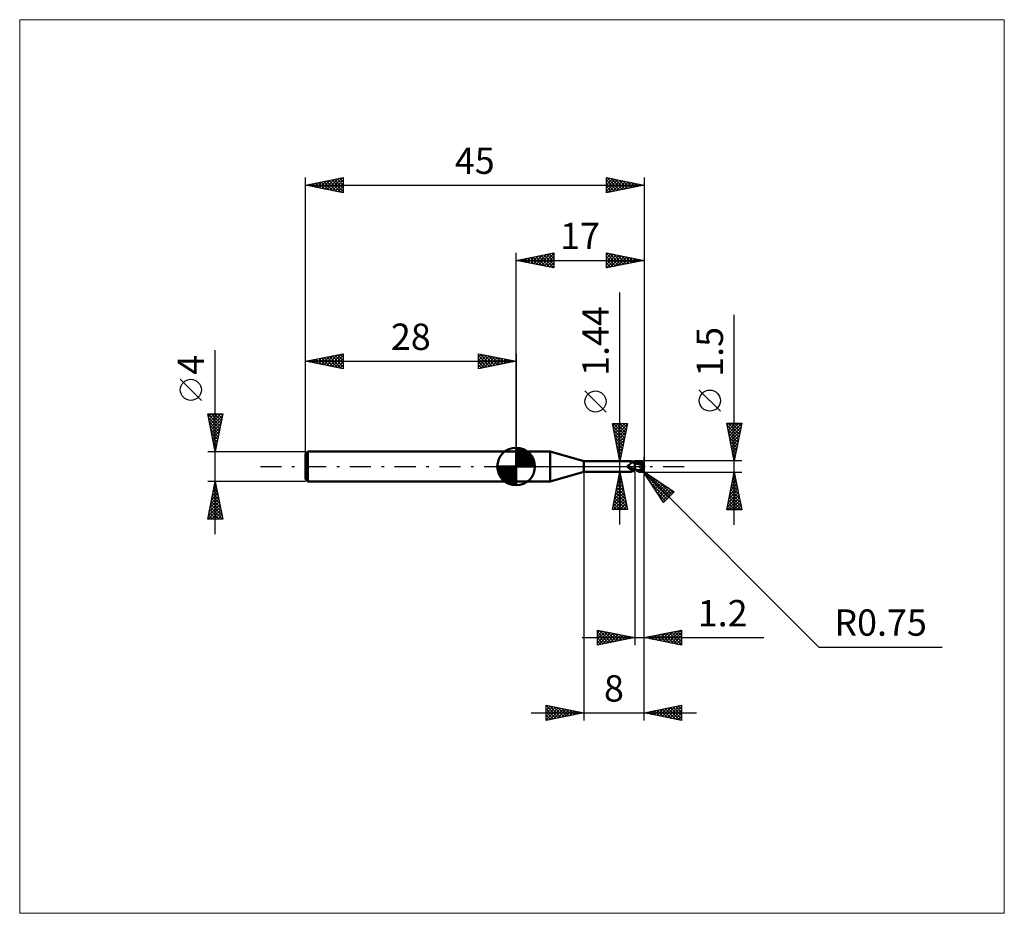
# Model space of a CAD drawing. Units: millimetres. Extents: x -66 to 65, y -59 to 59.
import ezdxf
from ezdxf.enums import TextEntityAlignment as Align

# ---------------------------------------------------------------- set-up
doc = ezdxf.new("R2010")
doc.units = ezdxf.units.MM
doc.header["$LTSCALE"] = 7
doc.linetypes.add('LONGDASH_DASH', pattern=[0.85, 0.4, -0.2, 0.05, -0.2])
for name, color, linetype in [('1', 4, 'CONTINUOUS'), ('2', 7, 'CONTINUOUS'), ('4', 2, 'LONGDASH_DASH'), ('CUT', 1, 'CONTINUOUS'), ('INFTOTAL', 9, 'CONTINUOUS'), ('NOCUT', 7, 'CONTINUOUS'), ('SK1', 4, 'CONTINUOUS'), ('SK2', 7, 'CONTINUOUS'), ('SK4', 2, 'LONGDASH_DASH')]:
    doc.layers.add(name, color=color, linetype=linetype)
doc.styles.get("Standard").update_dxf_attribs({"font": 'Monospac821 BT'})

msp = doc.modelspace()

# ---------------------------------------------------------------- linework, layer by layer
at = {"layer": '1', "color": 4, "linetype": 'CONTINUOUS', "lineweight": 50}
for p, q in [((0, 2), (4.54, 2)), ((0, -2), (0, 2)), ((9, 0.72), (4.54, 2)), ((4.54, -2), (4.54, 2)), ((9, 0.72), (15.25, 0.72)), ((9, -0.72), (9, 0.72)), ((14.81, 0.07), (14.82, 0.08)), ((14.81, 0.07), (14.81, 0.07)), ((14.81, 0.06), (14.81, 0.07)), ((14.81, 0.06), (14.81, 0.06)), ((14.81, 0.05), (14.81, 0.06)), ((14.81, 0.05), (14.81, 0.05)), ((14.81, 0.04), (14.81, 0.05)), ((14.81, 0.04), (14.81, 0.04)), ((14.81, 0.03), (14.81, 0.04)), ((14.82, 0.02), (14.81, 0.03)), ((14.82, 0.1), (14.83, 0.1)), ((14.82, 0.09), (14.82, 0.1)), ((14.82, 0.09), (14.82, 0.09)), ((14.82, 0.08), (14.82, 0.09)), ((14.82, 0.08), (14.82, 0.08)), ((14.82, 0.02), (14.82, 0.02)), ((14.82, 0.01), (14.82, 0.02)), ((14.82, 0.01), (14.82, 0.01)), ((14.82, 0), (14.82, 0.01)), ((14.83, -0.01), (14.82, 0)), ((14.83, 0.11), (14.84, 0.11)), ((14.83, 0.11), (14.83, 0.11)), ((14.83, 0.1), (14.83, 0.11)), ((14.83, 0.1), (14.83, 0.1)), ((14.84, 0.12), (14.85, 0.12)), ((14.84, 0.11), (14.84, 0.12)), ((14.85, 0.13), (14.86, 0.13)), ((14.85, 0.12), (14.85, 0.13)), ((14.85, 0.12), (14.85, 0.12)), ((14.86, 0.13), (14.87, 0.13)), ((14.86, 0.13), (14.86, 0.13)), ((14.87, 0.13), (14.9, 0.15)), ((14.87, 0.13), (14.87, 0.13)), ((14.9, 0.15), (14.94, 0.16)), ((14.94, 0.16), (14.97, 0.18)), ((14.97, 0.18), (15, 0.19)), ((15, 0.19), (15.02, 0.21)), ((15.02, 0.21), (15.05, 0.23)), ((15.05, 0.23), (15.08, 0.26)), ((15.08, 0.26), (15.1, 0.28)), ((15.1, 0.28), (15.13, 0.3)), ((15.13, 0.3), (15.15, 0.32)), ((15.15, 0.32), (15.17, 0.35)), ((15.17, 0.35), (15.2, 0.37)), ((15.2, 0.37), (15.22, 0.4)), ((15.22, 0.4), (15.23, 0.42)), ((15.23, 0.42), (15.25, 0.45)), ((15.26, 0.72), (15.25, 0.72)), ((15.25, 0.45), (15.27, 0.47)), ((15.27, 0.72), (15.26, 0.72)), ((15.28, 0.71), (15.27, 0.72)), ((15.27, 0.47), (15.28, 0.49)), ((15.29, 0.71), (15.28, 0.71)), ((15.28, 0.49), (15.29, 0.52)), ((15.3, 0.71), (15.29, 0.71)), ((15.29, 0.52), (15.3, 0.54)), ((15.3, 0.7), (15.3, 0.71)), ((15.31, 0.69), (15.3, 0.7)), ((15.31, 0.69), (15.3, 0.7)), ((15.3, 0.54), (15.31, 0.56)), ((15.31, 0.68), (15.31, 0.69)), ((15.34, 0.66), (15.31, 0.69)), ((15.32, 0.67), (15.31, 0.68)), ((15.31, 0.58), (15.32, 0.6)), ((15.31, 0.56), (15.31, 0.58)), ((15.32, 0.65), (15.32, 0.67)), ((15.32, 0.64), (15.32, 0.65)), ((15.32, 0.62), (15.32, 0.64)), ((15.32, 0.6), (15.32, 0.62)), ((15.36, 0.63), (15.34, 0.66)), ((15.4, 0.61), (15.36, 0.63)), ((15.43, 0.58), (15.4, 0.61)), ((15.47, 0.55), (15.43, 0.58)), ((15.51, 0.52), (15.47, 0.55)), ((15.56, 0.49), (15.51, 0.52)), ((15.59, 0.48), (15.55, 0.5)), ((15.6, 0.47), (15.56, 0.49)), ((15.63, 0.47), (15.59, 0.48)), ((15.65, 0.45), (15.6, 0.47)), ((15.67, 0.46), (15.63, 0.47)), ((15.7, 0.43), (15.65, 0.45)), ((15.72, 0.45), (15.67, 0.46)), ((15.75, 0.41), (15.7, 0.43)), ((15.76, 0.44), (15.72, 0.45)), ((15.8, 0.39), (15.75, 0.41)), ((15.8, 0.43), (15.76, 0.44)), ((15.8, 0.45), (15.86, 0.48)), ((15.8, 0.44), (15.8, 0.45)), ((15.8, 0.44), (15.8, 0.45)), ((15.8, 0.44), (15.8, 0.45)), ((15.8, 0.45), (15.8, 0.45)), ((15.8, 0.45), (15.8, 0.45)), ((15.8, 0.43), (15.8, 0.45)), ((15.8, 0.45), (15.8, 0.45)), ((15.8, 0.45), (15.8, 0.45)), ((15.8, 0.45), (15.8, 0.45)), ((15.8, 0.45), (15.8, 0.45)), ((15.8, 0.45), (15.8, 0.45)), ((15.8, 0.45), (15.8, 0.45)), ((15.8, 0.43), (15.8, 0.44)), ((15.8, 0.43), (15.8, 0.44)), ((15.8, 0.44), (15.8, 0.44)), ((15.8, 0.44), (15.8, 0.44)), ((15.8, 0.44), (15.8, 0.44)), ((15.8, 0.44), (15.8, 0.44)), ((15.8, 0.43), (15.8, 0.44)), ((15.8, 0.42), (15.8, 0.43)), ((15.8, 0.42), (15.8, 0.43)), ((15.8, 0.42), (15.8, 0.43)), ((15.8, 0.41), (15.8, 0.42)), ((15.8, 0.41), (15.8, 0.42)), ((15.8, 0.42), (15.8, 0.42)), ((15.8, 0.41), (15.8, 0.42)), ((15.8, 0.4), (15.8, 0.41)), ((15.8, 0.4), (15.8, 0.41)), ((15.8, 0.4), (15.8, 0.41)), ((15.8, 0.4), (15.8, 0.4)), ((15.8, 0.4), (15.8, 0.4)), ((15.8, 0.4), (15.8, 0.4)), ((15.8, 0.4), (15.8, 0.4)), ((15.87, 0.39), (15.8, 0.4)), ((15.8, 0.4), (15.8, 0.4)), ((15.8, 0.4), (15.8, 0.4)), ((15.8, 0.4), (15.8, 0.4)), ((15.8, 0.39), (15.8, 0.4)), ((15.8, 0.39), (15.8, 0.4)), ((15.8, -0.45), (15.8, 0.4)), ((15.8, 0.4), (15.8, 0.4)), ((15.8, 0.39), (15.8, 0.39)), ((15.8, 0.39), (15.8, 0.39)), ((15.8, 0.38), (15.8, 0.39)), ((15.8, 0.39), (15.8, 0.39)), ((15.8, 0.38), (15.8, 0.39)), ((15.8, 0.39), (15.8, 0.39)), ((15.8, 0.38), (15.8, 0.38)), ((15.8, 0.37), (15.8, 0.38)), ((15.94, 0.36), (15.8, 0.37)), ((15.8, 0.37), (15.8, 0.37)), ((15.8, 0.37), (15.8, 0.37)), ((15.8, 0.37), (15.8, 0.37)), ((15.8, 0.37), (15.8, 0.37)), ((15.8, 0.37), (15.8, 0.37)), ((15.8, 0.37), (15.8, 0.37)), ((15.8, 0.37), (15.8, 0.37)), ((15.8, 0.37), (15.8, 0.37)), ((15.8, 0.36), (15.8, 0.37)), ((15.8, 0.36), (15.8, 0.37)), ((15.8, 0.35), (15.8, 0.36)), ((15.8, 0.35), (15.8, 0.36)), ((15.8, 0.34), (15.8, 0.35)), ((15.8, 0.34), (15.8, 0.35)), ((15.8, 0.32), (15.8, 0.34)), ((15.8, 0.32), (15.8, 0.34)), ((15.8, 0.31), (15.8, 0.32)), ((15.8, 0.31), (15.8, 0.32)), ((15.8, 0.29), (15.8, 0.31)), ((15.8, 0.29), (15.8, 0.31)), ((15.8, 0.28), (15.8, 0.29)), ((15.8, 0.28), (15.8, 0.29)), ((15.8, 0.26), (15.8, 0.28)), ((15.8, 0.26), (15.8, 0.28)), ((15.8, 0.24), (15.8, 0.26)), ((15.8, 0.24), (15.8, 0.26)), ((15.8, 0.21), (15.8, 0.24)), ((15.8, 0.21), (15.8, 0.24)), ((15.8, 0.19), (15.8, 0.21)), ((15.8, 0.19), (15.8, 0.21)), ((15.8, 0.17), (15.8, 0.19)), ((15.8, 0.17), (15.8, 0.19)), ((15.8, 0.14), (15.8, 0.17)), ((15.8, 0.14), (15.8, 0.17)), ((15.8, 0.12), (15.8, 0.14)), ((15.8, 0.12), (15.8, 0.14)), ((15.8, 0.09), (15.8, 0.12)), ((15.8, 0.09), (15.8, 0.12)), ((15.8, 0.06), (15.8, 0.09)), ((15.8, 0.06), (15.8, 0.09)), ((15.8, 0.03), (15.8, 0.06)), ((15.8, 0.03), (15.8, 0.06)), ((15.8, 0), (15.8, 0.03)), ((15.8, 0), (15.8, 0.03)), ((15.8, -0.03), (15.8, 0)), ((15.8, -0.03), (15.8, 0)), ((15.86, 0.48), (15.93, 0.51)), ((15.86, 0.4), (15.99, 0.44)), ((15.94, 0.39), (15.87, 0.39)), ((15.93, 0.51), (15.99, 0.53)), ((15.98, 0.39), (15.94, 0.39)), ((16.09, 0.34), (15.94, 0.36)), ((16.02, 0.39), (15.98, 0.39)), ((15.99, 0.53), (16.06, 0.56)), ((15.99, 0.44), (16.13, 0.48)), ((16.08, 0.39), (16.02, 0.39)), ((16.06, 0.56), (16.12, 0.58)), ((16.14, 0.39), (16.08, 0.39)), ((16.25, 0.31), (16.09, 0.34)), ((16.12, 0.58), (16.19, 0.61)), ((16.13, 0.48), (16.27, 0.52)), ((16.23, 0.39), (16.14, 0.39)), ((16.19, 0.61), (16.25, 0.63)), ((16.32, 0.39), (16.23, 0.39)), ((16.25, 0.63), (16.28, 0.64)), ((16.42, 0.27), (16.25, 0.31)), ((16.27, 0.52), (16.4, 0.56)), ((16.28, 0.64), (16.31, 0.64)), ((16.31, 0.64), (16.34, 0.65)), ((16.41, 0.38), (16.32, 0.39)), ((16.34, 0.65), (16.37, 0.65)), ((16.37, 0.65), (16.4, 0.66)), ((16.4, 0.66), (16.43, 0.66)), ((16.4, 0.56), (16.54, 0.58)), ((16.5, 0.38), (16.41, 0.38)), ((16.6, 0.22), (16.42, 0.27)), ((16.43, 0.66), (16.45, 0.66)), ((16.48, 0.66), (16.45, 0.66)), ((16.51, 0.66), (16.48, 0.66)), ((16.59, 0.37), (16.5, 0.38)), ((16.54, 0.65), (16.51, 0.66)), ((16.57, 0.64), (16.54, 0.65)), ((16.54, 0.58), (16.67, 0.6)), ((16.59, 0.64), (16.57, 0.64)), ((16.62, 0.63), (16.59, 0.64)), ((16.68, 0.36), (16.59, 0.37)), ((16.86, 0.16), (16.6, 0.22)), ((16.65, 0.61), (16.62, 0.63)), ((16.67, 0.6), (16.65, 0.61)), ((16.7, 0.59), (16.67, 0.6)), ((16.72, 0.35), (16.68, 0.36)), ((16.72, 0.57), (16.7, 0.59)), ((16.74, 0.56), (16.72, 0.57)), ((16.75, 0.35), (16.72, 0.35)), ((16.76, 0.55), (16.74, 0.56)), ((16.79, 0.34), (16.75, 0.35)), ((16.77, 0.53), (16.76, 0.55)), ((16.79, 0.51), (16.77, 0.53)), ((16.81, 0.5), (16.79, 0.51)), ((16.82, 0.34), (16.79, 0.34)), ((16.82, 0.48), (16.81, 0.5)), ((16.84, 0.47), (16.82, 0.48)), ((16.85, 0.33), (16.82, 0.34)), ((16.82, -0.02), (16.83, 0)), ((16.83, 0.03), (16.84, 0.06)), ((16.83, 0), (16.83, 0.03)), ((16.85, 0.45), (16.84, 0.47)), ((16.84, 0.06), (16.85, 0.08)), ((16.86, 0.44), (16.85, 0.45)), ((16.89, 0.33), (16.85, 0.33)), ((16.85, 0.11), (16.86, 0.13)), ((16.85, 0.08), (16.85, 0.11)), ((16.87, 0.42), (16.86, 0.44)), ((16.86, 0.19), (16.87, 0.19)), ((16.86, 0.19), (16.86, 0.19)), ((16.86, 0.18), (16.86, 0.19)), ((16.86, 0.18), (16.86, 0.18)), ((16.86, 0.17), (16.86, 0.18)), ((16.86, 0.18), (16.86, 0.18)), ((16.86, 0.16), (16.86, 0.17)), ((16.86, 0.17), (16.86, 0.17)), ((16.86, 0.13), (16.86, 0.16)), ((16.86, 0.16), (16.86, 0.16)), ((16.88, 0.41), (16.87, 0.42)), ((16.87, 0.19), (16.88, 0.19)), ((16.87, 0.19), (16.87, 0.19)), ((16.89, 0.39), (16.88, 0.41)), ((16.88, 0.19), (16.89, 0.19)), ((16.88, 0.19), (16.88, 0.19)), ((16.88, 0.19), (16.88, 0.19)), ((16.89, 0.38), (16.89, 0.39)), ((16.9, 0.37), (16.89, 0.38)), ((16.89, 0.33), (16.9, 0.34)), ((16.89, 0.33), (16.89, 0.33)), ((16.89, 0.32), (16.89, 0.33)), ((16.89, 0.31), (16.89, 0.32)), ((16.89, 0.3), (16.89, 0.31)), ((16.89, 0.29), (16.89, 0.3)), ((16.89, 0.27), (16.89, 0.29)), ((16.89, 0.26), (16.89, 0.27)), ((16.89, 0.25), (16.89, 0.26)), ((16.89, 0.24), (16.89, 0.25)), ((16.89, 0.22), (16.89, 0.24)), ((16.89, 0.21), (16.89, 0.22)), ((16.89, 0.19), (16.89, 0.21)), ((16.9, 0.36), (16.9, 0.37)), ((16.9, 0.35), (16.9, 0.36)), ((16.9, 0.34), (16.9, 0.35)), ((17, 0), (16.98, 0)), ((4.54, -2), (9, -0.72)), ((9, -0.72), (15.25, -0.72)), ((14.83, -0.01), (14.83, -0.01)), ((14.83, -0.02), (14.83, -0.01)), ((14.83, -0.02), (14.83, -0.02)), ((14.84, -0.03), (14.83, -0.02)), ((14.84, -0.03), (14.84, -0.03)), ((14.84, -0.04), (14.84, -0.03)), ((14.87, -0.08), (14.84, -0.04)), ((14.9, -0.11), (14.87, -0.08)), ((14.93, -0.15), (14.9, -0.11)), ((14.96, -0.18), (14.93, -0.15)), ((15, -0.21), (14.96, -0.18)), ((15.03, -0.24), (15, -0.21)), ((15.07, -0.26), (15.03, -0.24)), ((15.11, -0.29), (15.07, -0.26)), ((15.14, -0.31), (15.11, -0.29)), ((15.18, -0.33), (15.14, -0.31)), ((15.16, -0.69), (15.17, -0.69)), ((15.16, -0.7), (15.16, -0.69)), ((15.16, -0.71), (15.16, -0.7)), ((15.16, -0.7), (15.16, -0.7)), ((15.16, -0.7), (15.16, -0.7)), ((15.16, -0.71), (15.16, -0.71)), ((15.17, -0.71), (15.16, -0.71)), ((15.17, -0.68), (15.18, -0.68)), ((15.17, -0.69), (15.17, -0.68)), ((15.17, -0.71), (15.17, -0.71)), ((15.18, -0.72), (15.17, -0.71)), ((15.22, -0.35), (15.18, -0.33)), ((15.18, -0.67), (15.19, -0.67)), ((15.18, -0.68), (15.18, -0.67)), ((15.19, -0.72), (15.18, -0.72)), ((15.19, -0.67), (15.2, -0.66)), ((15.19, -0.72), (15.19, -0.72)), ((15.2, -0.72), (15.19, -0.72)), ((15.2, -0.66), (15.21, -0.65)), ((15.2, -0.66), (15.2, -0.66)), ((15.21, -0.72), (15.2, -0.72)), ((15.21, -0.65), (15.22, -0.64)), ((15.23, -0.72), (15.21, -0.72)), ((15.27, -0.37), (15.22, -0.35)), ((15.22, -0.64), (15.23, -0.64)), ((15.23, -0.64), (15.24, -0.63)), ((15.24, -0.72), (15.23, -0.72)), ((15.24, -0.63), (15.26, -0.63)), ((15.25, -0.72), (15.24, -0.72)), ((15.25, -0.72), (15.25, -0.72)), ((15.25, -0.72), (15.25, -0.72)), ((15.25, -0.72), (15.25, -0.72)), ((15.25, -0.72), (15.25, -0.72)), ((15.25, -0.72), (15.26, -0.72)), ((15.26, -0.63), (15.27, -0.62)), ((15.26, -0.72), (15.27, -0.72)), ((15.31, -0.38), (15.27, -0.37)), ((15.27, -0.62), (15.28, -0.61)), ((15.27, -0.72), (15.28, -0.71)), ((15.28, -0.61), (15.29, -0.6)), ((15.28, -0.71), (15.29, -0.71)), ((15.29, -0.6), (15.31, -0.6)), ((15.29, -0.71), (15.3, -0.71)), ((15.3, -0.7), (15.31, -0.69)), ((15.3, -0.71), (15.3, -0.7)), ((15.35, -0.4), (15.31, -0.38)), ((15.31, -0.6), (15.32, -0.59)), ((15.31, -0.69), (15.34, -0.65)), ((15.32, -0.59), (15.34, -0.58)), ((15.34, -0.58), (15.36, -0.57)), ((15.34, -0.65), (15.38, -0.62)), ((15.39, -0.41), (15.35, -0.4)), ((15.36, -0.57), (15.37, -0.57)), ((15.37, -0.57), (15.39, -0.56)), ((15.38, -0.62), (15.41, -0.59)), ((15.41, -0.41), (15.39, -0.41)), ((15.39, -0.56), (15.41, -0.55)), ((15.43, -0.42), (15.41, -0.41)), ((15.41, -0.55), (15.42, -0.54)), ((15.41, -0.59), (15.46, -0.56)), ((15.42, -0.54), (15.44, -0.54)), ((15.45, -0.42), (15.43, -0.42)), ((15.44, -0.54), (15.46, -0.53)), ((15.47, -0.42), (15.45, -0.42)), ((15.46, -0.53), (15.48, -0.52)), ((15.46, -0.56), (15.5, -0.53)), ((15.49, -0.42), (15.47, -0.42)), ((15.48, -0.52), (15.52, -0.51)), ((15.51, -0.42), (15.49, -0.42)), ((15.5, -0.53), (15.55, -0.5)), ((15.51, -0.42), (15.53, -0.42)), ((15.52, -0.51), (15.57, -0.49)), ((15.53, -0.42), (15.54, -0.42)), ((15.54, -0.42), (15.56, -0.42)), ((15.56, -0.42), (15.58, -0.42)), ((15.57, -0.49), (15.61, -0.48)), ((15.58, -0.42), (15.6, -0.41)), ((15.6, -0.41), (15.62, -0.41)), ((15.61, -0.48), (15.66, -0.47)), ((15.62, -0.41), (15.63, -0.41)), ((15.63, -0.41), (15.65, -0.4)), ((15.65, -0.4), (15.66, -0.4)), ((15.66, -0.4), (15.68, -0.39)), ((15.66, -0.47), (15.71, -0.45)), ((15.68, -0.39), (15.69, -0.39)), ((15.69, -0.39), (15.7, -0.38)), ((15.7, -0.38), (15.71, -0.37)), ((15.71, -0.37), (15.72, -0.37)), ((15.71, -0.45), (15.75, -0.44)), ((15.72, -0.37), (15.73, -0.36)), ((15.73, -0.36), (15.74, -0.35)), ((15.74, -0.34), (15.75, -0.33)), ((15.74, -0.35), (15.74, -0.34)), ((15.75, -0.33), (15.76, -0.32)), ((15.75, -0.44), (15.8, -0.43)), ((15.76, -0.32), (15.77, -0.31)), ((15.77, -0.31), (15.78, -0.3)), ((15.78, -0.29), (15.79, -0.27)), ((15.78, -0.3), (15.78, -0.29)), ((15.79, -0.27), (15.8, -0.26)), ((15.8, -0.05), (15.8, -0.03)), ((15.8, -0.05), (15.8, -0.03)), ((15.8, -0.08), (15.8, -0.05)), ((15.8, -0.08), (15.8, -0.05)), ((15.8, -0.11), (15.8, -0.08)), ((15.8, -0.11), (15.8, -0.08)), ((15.8, -0.14), (15.8, -0.11)), ((15.8, -0.14), (15.8, -0.11)), ((15.8, -0.17), (15.8, -0.14)), ((15.8, -0.17), (15.8, -0.14)), ((15.8, -0.2), (15.8, -0.17)), ((15.8, -0.2), (15.8, -0.17)), ((15.8, -0.23), (15.8, -0.2)), ((15.8, -0.23), (15.8, -0.2)), ((15.8, -0.25), (15.8, -0.23)), ((15.8, -0.25), (15.8, -0.23)), ((15.8, -0.28), (15.8, -0.25)), ((15.8, -0.28), (15.8, -0.25)), ((15.8, -0.31), (15.8, -0.28)), ((15.8, -0.31), (15.8, -0.28)), ((15.85, -0.35), (15.8, -0.33)), ((15.86, -0.48), (15.8, -0.45)), ((15.9, -0.38), (15.85, -0.35)), ((15.93, -0.51), (15.86, -0.48)), ((15.96, -0.4), (15.9, -0.38)), ((15.99, -0.53), (15.93, -0.51)), ((16.01, -0.43), (15.96, -0.4)), ((16.06, -0.56), (15.99, -0.53)), ((16.06, -0.45), (16.01, -0.43)), ((16.11, -0.47), (16.06, -0.45)), ((16.12, -0.58), (16.06, -0.56)), ((16.16, -0.5), (16.11, -0.47)), ((16.19, -0.61), (16.12, -0.58)), ((16.16, -0.5), (16.19, -0.5)), ((16.16, -0.51), (16.16, -0.5)), ((16.19, -0.5), (16.23, -0.5)), ((16.25, -0.63), (16.19, -0.61)), ((16.23, -0.5), (16.26, -0.5)), ((16.25, -0.63), (16.25, -0.55)), ((16.28, -0.64), (16.25, -0.63)), ((16.26, -0.5), (16.29, -0.49)), ((16.31, -0.64), (16.28, -0.64)), ((16.29, -0.49), (16.32, -0.49)), ((16.34, -0.65), (16.31, -0.64)), ((16.32, -0.49), (16.35, -0.49)), ((16.37, -0.65), (16.34, -0.65)), ((16.35, -0.49), (16.38, -0.49)), ((16.4, -0.66), (16.37, -0.65)), ((16.38, -0.49), (16.42, -0.49)), ((16.38, -0.57), (16.38, -0.49)), ((16.43, -0.66), (16.4, -0.66)), ((16.42, -0.49), (16.45, -0.48)), ((16.45, -0.66), (16.43, -0.66)), ((16.45, -0.48), (16.47, -0.48)), ((16.45, -0.66), (16.48, -0.66)), ((16.47, -0.48), (16.49, -0.47)), ((16.48, -0.66), (16.51, -0.66)), ((16.49, -0.47), (16.51, -0.46)), ((16.51, -0.46), (16.53, -0.45)), ((16.51, -0.66), (16.54, -0.65)), ((16.53, -0.45), (16.55, -0.44)), ((16.54, -0.65), (16.57, -0.64)), ((16.55, -0.44), (16.56, -0.43)), ((16.56, -0.43), (16.58, -0.41)), ((16.57, -0.64), (16.59, -0.64)), ((16.58, -0.41), (16.6, -0.4)), ((16.59, -0.64), (16.62, -0.63)), ((16.6, -0.4), (16.61, -0.38)), ((16.61, -0.38), (16.63, -0.36)), ((16.62, -0.63), (16.65, -0.61)), ((16.63, -0.36), (16.65, -0.35)), ((16.65, -0.35), (16.66, -0.33)), ((16.65, -0.61), (16.67, -0.6)), ((16.66, -0.33), (16.68, -0.31)), ((16.67, -0.6), (16.7, -0.59)), ((16.68, -0.31), (16.69, -0.29)), ((16.69, -0.29), (16.71, -0.27)), ((16.7, -0.59), (16.72, -0.57)), ((16.71, -0.27), (16.72, -0.24)), ((16.72, -0.24), (16.73, -0.22)), ((16.72, -0.57), (16.74, -0.55)), ((16.73, -0.22), (16.75, -0.2)), ((16.74, -0.55), (16.77, -0.54)), ((16.75, -0.2), (16.76, -0.17)), ((16.76, -0.17), (16.77, -0.15)), ((16.77, -0.15), (16.78, -0.12)), ((16.77, -0.54), (16.79, -0.52)), ((16.78, -0.12), (16.79, -0.1)), ((16.79, -0.1), (16.8, -0.07)), ((16.79, -0.52), (16.8, -0.5)), ((16.8, -0.07), (16.81, -0.05)), ((16.8, -0.5), (16.82, -0.49)), ((16.81, -0.05), (16.82, -0.02)), ((16.82, -0.49), (16.84, -0.47)), ((16.84, -0.47), (16.85, -0.45)), ((0, -2), (4.54, -2))]:
    msp.add_line(p, q, dxfattribs=at)
msp.add_arc((16.25, 0), 0.75, 323.0792, 36.9206, dxfattribs=at)
for centre, major_axis, ratio, start_param, end_param in [((15.51, 0.2), (-0.701, 0.33), 0.616948, 0.779313, 2.172236), ((16.44, 0.04), (-0.136, 0.635), 0.859393, 2.557629, 4.468234), ((16.44, 0.04), (-0.13, 0.607), 0.859394, 2.783856, 4.468234), ((16.3, -0.15), (0.668, 0.207), 0.53674, 6.13489, 6.716182), ((16.3, -0.15), (0.694, 0.215), 0.536741, 6.118193, 6.692153), ((15.47, 0.1), (-0.736, 0.347), 0.616947, 0.904115, 1.757891), ((15.84, -0.9), (0.738, 0.348), 0.616947, 1.746175, 2.167678), ((16.66, 0.02), (-1.15, 0.12), 0.542997, 1.183667, 1.382409), ((17, 0), (-1.3, 0.14), 0.568605, 0.931404, 1.015137)]:
    msp.add_ellipse(centre, major_axis=major_axis, ratio=ratio, start_param=start_param, end_param=end_param, dxfattribs=at)
at = {"layer": '2', "color": 7, "linetype": 'CONTINUOUS', "lineweight": 25}
for p, q in [((0, 2), (0, 28.4)), ((0, 27.4), (5, 28.4)), ((0.5, 27.5), (0.75, 27.25)), ((0.56, 27.29), (0.84, 27.57)), ((0.85, 27.57), (1.28, 27.14)), ((0.91, 27.22), (1.37, 27.67)), ((1.21, 27.64), (1.81, 27.04)), ((1.27, 27.15), (1.9, 27.78)), ((1.56, 27.71), (2.34, 26.93)), ((1.62, 27.08), (2.43, 27.89)), ((1.92, 27.78), (2.87, 26.83)), ((1.97, 27.01), (2.96, 27.99)), ((2.27, 27.85), (3.4, 26.72)), ((2.33, 26.93), (3.49, 28.1)), ((2.62, 27.92), (3.93, 26.61)), ((2.68, 26.86), (4.02, 28.2)), ((2.98, 28), (4.46, 26.51)), ((3.03, 26.79), (4.55, 28.31)), ((3.33, 28.07), (4.99, 26.4)), ((3.39, 26.72), (5, 28.33)), ((3.68, 28.14), (5, 26.82)), ((3.74, 26.65), (5, 27.91)), ((4.04, 28.21), (5, 27.24)), ((4.39, 28.28), (5, 27.67)), ((4.74, 28.35), (5, 28.09)), ((5, 28.4), (5, 26.4)), ((12, 26.4), (12, 28.4)), ((12, 28.4), (17, 27.4)), ((12, 28.12), (12.23, 28.35)), ((12, 28.31), (13.59, 26.72)), ((12, 27.7), (12.59, 28.28)), ((12, 27.27), (12.94, 28.21)), ((12, 26.85), (13.29, 28.14)), ((12, 26.42), (13.65, 28.07)), ((12, 27.88), (13.23, 26.65)), ((12.41, 28.32), (13.94, 26.79)), ((12.5, 26.5), (14, 28)), ((12.94, 28.21), (14.29, 26.86)), ((13.03, 26.61), (14.35, 27.93)), ((13.47, 28.11), (14.65, 26.93)), ((13.56, 26.71), (14.71, 27.86)), ((14, 28), (15, 27)), ((14.09, 26.82), (15.06, 27.79)), ((14.53, 27.89), (15.36, 27.07)), ((14.62, 26.92), (15.41, 27.72)), ((15.06, 27.79), (15.71, 27.14)), ((15.15, 27.03), (15.77, 27.65)), ((15.59, 27.68), (16.06, 27.21)), ((15.68, 27.14), (16.12, 27.58)), ((16.12, 27.58), (16.42, 27.28)), ((16.21, 27.24), (16.47, 27.51)), ((17, 28.4), (17, -1.25)), ((0, 27.4), (17, 27.4)), ((5, 26.4), (0, 27.4)), ((0.15, 27.43), (0.22, 27.36)), ((0.21, 27.36), (0.31, 27.46)), ((4.1, 26.58), (5, 27.49)), ((4.45, 26.51), (5, 27.06)), ((4.8, 26.44), (5, 26.64)), ((12, 27.46), (12.88, 26.58)), ((17, 27.4), (12, 26.4)), ((12, 27.03), (12.53, 26.51)), ((12, 26.61), (12.17, 26.43)), ((16.65, 27.47), (16.77, 27.35)), ((16.74, 27.35), (16.83, 27.43)), ((13.8, -7.72), (13.8, 23.12)), ((29, -7.75), (29, 20.18)), ((11.95, 7.24), (9.15, 10.04)), ((27.15, 7.36), (24.35, 10.16)), ((13.8, 0.72), (12.8, 5.72)), ((12.8, 5.72), (14.8, 5.72)), ((12.87, 5.39), (13.2, 5.72)), ((12.87, 5.37), (14.42, 3.82)), ((12.94, 5.04), (13.62, 5.72)), ((12.95, 5.72), (14.49, 4.18)), ((13.01, 4.68), (14.04, 5.72)), ((13.08, 4.33), (14.47, 5.72)), ((13.15, 3.98), (14.78, 5.6)), ((13.37, 5.72), (14.56, 4.53)), ((14.8, 5.72), (13.8, 0.72)), ((13.8, 5.72), (14.63, 4.88)), ((14.22, 5.72), (14.7, 5.24)), ((14.64, 5.72), (14.77, 5.59)), ((29, 0.75), (28, 5.75)), ((28, 5.75), (30, 5.75)), ((28.05, 5.51), (28.29, 5.75)), ((28.06, 5.46), (29.63, 3.89)), ((28.12, 5.15), (28.72, 5.75)), ((28.19, 4.8), (29.14, 5.75)), ((28.19, 5.75), (29.7, 4.24)), ((28.26, 4.45), (29.56, 5.75)), ((28.33, 4.09), (29.99, 5.75)), ((28.62, 5.75), (29.77, 4.6)), ((30, 5.75), (29, 0.75)), ((29.04, 5.75), (29.84, 4.95)), ((29.46, 5.75), (29.91, 5.3)), ((29.89, 5.75), (29.98, 5.66)), ((12.98, 4.84), (14.35, 3.47)), ((13.08, 4.31), (14.28, 3.12)), ((13.22, 3.62), (14.67, 5.07)), ((13.29, 3.27), (14.56, 4.54)), ((13.36, 2.92), (14.46, 4.01)), ((28.16, 4.93), (29.56, 3.54)), ((28.27, 4.4), (29.49, 3.18)), ((28.4, 3.74), (29.9, 5.23)), ((28.47, 3.39), (29.79, 4.7)), ((28.54, 3.03), (29.68, 4.17)), ((13.19, 3.78), (14.21, 2.76)), ((13.29, 3.25), (14.14, 2.41)), ((13.4, 2.72), (14.07, 2.06)), ((13.43, 2.56), (14.35, 3.48)), ((13.5, 2.21), (14.25, 2.95)), ((28.38, 3.87), (29.42, 2.83)), ((28.48, 3.34), (29.34, 2.47)), ((28.59, 2.81), (29.27, 2.12)), ((28.61, 2.68), (29.58, 3.64)), ((28.69, 2.32), (29.47, 3.11)), ((13.51, 2.19), (14, 1.7)), ((13.57, 1.85), (14.14, 2.42)), ((13.61, 1.66), (13.93, 1.35)), ((13.64, 1.5), (14.03, 1.89)), ((13.71, 1.15), (13.93, 1.36)), ((28.69, 2.28), (29.2, 1.77)), ((28.76, 1.97), (29.37, 2.58)), ((28.8, 1.75), (29.13, 1.41)), ((28.83, 1.62), (29.26, 2.05)), ((28.9, 1.26), (29.15, 1.52)), ((12.8, 0.72), (15.8, 0.72)), ((13.72, 1.13), (13.85, 0.99)), ((13.79, 0.79), (13.82, 0.83)), ((30, 0.75), (16.25, 0.75)), ((16.78, -0.53), (16.25, 0)), ((17, -23.75), (17, 1.25)), ((17, -33.75), (17, 1.25)), ((28.91, 1.22), (29.06, 1.06)), ((28.97, 0.91), (29.05, 0.99)), ((9, -0.72), (9, -33.75)), ((15.8, -0.72), (12.8, -0.72)), ((12.8, -5.72), (13.8, -0.72)), ((13.72, -1.12), (13.85, -0.99)), ((13.74, -1.01), (13.89, -1.16)), ((13.8, -0.72), (14.8, -5.72)), ((15.8, -0.75), (15.8, -23.75)), ((16.25, -0.75), (30, -0.75)), ((16.78, -0.53), (40.25, -24)), ((16.78, -0.53), (21.03, -3.36)), ((19.61, -4.77), (16.78, -0.53)), ((16.92, -0.73), (16.99, -0.66)), ((17.05, -0.93), (20.25, -4.13)), ((17.09, -0.99), (17.24, -0.83)), ((17.26, -1.24), (17.5, -1)), ((17.43, -1.5), (17.75, -1.17)), ((17.66, -1.11), (20.46, -3.92)), ((28, -5.75), (29, -0.75)), ((28.93, -1.1), (29.05, -0.98)), ((28.96, -0.96), (29.06, -1.06)), ((29, -0.75), (30, -5.75)), ((13.3, -3.24), (14.14, -2.4)), ((13.4, -2.71), (14.07, -2.05)), ((13.46, -2.43), (14.31, -3.28)), ((13.51, -2.18), (13.99, -1.69)), ((13.53, -2.07), (14.21, -2.75)), ((13.6, -1.72), (14.1, -2.22)), ((13.61, -1.65), (13.92, -1.34)), ((13.67, -1.37), (13.99, -1.69)), ((17.6, -1.75), (18, -1.34)), ((17.77, -2), (18.26, -1.51)), ((17.9, -2.2), (20.04, -4.34)), ((17.94, -2.26), (18.51, -1.68)), ((18.11, -2.51), (18.77, -1.85)), ((18.28, -2.77), (19.02, -2.02)), ((18.45, -3.02), (19.28, -2.19)), ((18.62, -3.28), (19.53, -2.36)), ((18.79, -3.53), (19.79, -2.53)), ((18.93, -1.96), (20.68, -3.71)), ((28.51, -3.22), (29.33, -2.39)), ((28.61, -2.69), (29.26, -2.04)), ((28.68, -2.37), (29.49, -3.18)), ((28.72, -2.16), (29.19, -1.69)), ((28.75, -2.02), (29.38, -2.65)), ((28.82, -1.63), (29.12, -1.33)), ((28.82, -1.66), (29.27, -2.12)), ((28.89, -1.31), (29.17, -1.59)), ((12.87, -5.36), (14.42, -3.82)), ((12.98, -4.83), (14.35, -3.46)), ((13.08, -4.3), (14.28, -3.11)), ((13.18, -3.84), (14.74, -5.4)), ((13.19, -3.77), (14.21, -2.75)), ((13.25, -3.49), (14.63, -4.87)), ((13.32, -3.13), (14.52, -4.34)), ((13.39, -2.78), (14.42, -3.81)), ((18.74, -3.47), (19.83, -4.55)), ((18.96, -3.79), (20.04, -2.7)), ((19.12, -4.04), (20.3, -2.87)), ((19.29, -4.3), (20.55, -3.04)), ((19.46, -4.55), (20.81, -3.21)), ((21.03, -3.36), (19.61, -4.77)), ((20.2, -2.81), (20.89, -3.49)), ((28.08, -5.34), (29.61, -3.81)), ((28.19, -4.81), (29.54, -3.46)), ((28.29, -4.28), (29.47, -3.1)), ((28.39, -3.79), (29.91, -5.3)), ((28.4, -3.75), (29.4, -2.75)), ((28.46, -3.43), (29.8, -4.77)), ((28.53, -3.08), (29.7, -4.24)), ((28.61, -2.72), (29.59, -3.71)), ((12.94, -5.72), (14.49, -4.17)), ((12.96, -4.9), (13.78, -5.72)), ((13.03, -4.55), (14.21, -5.72)), ((13.1, -4.2), (14.63, -5.72)), ((13.36, -5.72), (14.56, -4.52)), ((13.79, -5.72), (14.63, -4.88)), ((14.21, -5.72), (14.7, -5.23)), ((19.59, -4.74), (19.62, -4.77)), ((28.1, -5.75), (29.68, -4.16)), ((28.11, -5.2), (28.66, -5.75)), ((28.18, -4.85), (29.08, -5.75)), ((28.25, -4.49), (29.51, -5.75)), ((28.32, -4.14), (29.93, -5.75)), ((28.52, -5.75), (29.75, -4.52)), ((28.94, -5.75), (29.82, -4.87)), ((29.37, -5.75), (29.89, -5.22)), ((14.8, -5.72), (12.8, -5.72)), ((12.82, -5.61), (12.93, -5.72)), ((12.89, -5.26), (13.36, -5.72)), ((14.64, -5.72), (14.77, -5.58)), ((30, -5.75), (28, -5.75)), ((28.04, -5.55), (28.24, -5.75)), ((29.79, -5.75), (29.97, -5.58)), ((10.8, -23.75), (10.8, -21.75)), ((10.8, -21.75), (15.8, -22.75)), ((10.8, -22.16), (11.14, -21.82)), ((10.8, -22.58), (11.5, -21.89)), ((10.8, -23.01), (11.85, -21.96)), ((10.8, -21.96), (12.3, -23.45)), ((10.8, -23.43), (12.2, -22.03)), ((10.93, -23.72), (12.56, -22.1)), ((11.07, -21.8), (12.65, -23.38)), ((11.46, -23.62), (12.91, -22.17)), ((11.6, -21.91), (13, -23.31)), ((11.99, -23.51), (13.26, -22.24)), ((12.13, -22.02), (13.36, -23.24)), ((12.66, -22.12), (13.71, -23.17)), ((13.2, -22.23), (14.06, -23.1)), ((17, -22.75), (22, -21.75)), ((18.85, -23.12), (19.77, -22.2)), ((19.2, -23.19), (20.3, -22.09)), ((19.55, -23.26), (20.83, -21.98)), ((19.65, -22.22), (20.97, -23.54)), ((19.91, -23.33), (21.36, -21.88)), ((20, -22.15), (21.5, -23.65)), ((20.26, -23.4), (21.89, -21.77)), ((20.35, -22.08), (22, -23.73)), ((20.61, -23.47), (22, -22.09)), ((20.71, -22.01), (22, -23.3)), ((21.06, -21.94), (22, -22.88)), ((21.41, -21.87), (22, -22.45)), ((21.77, -21.8), (22, -22.03)), ((22, -21.75), (22, -23.75)), ((8.8, -22.75), (32.92, -22.75)), ((10.8, -22.38), (11.94, -23.52)), ((15.8, -22.75), (10.8, -23.75)), ((10.8, -22.8), (11.59, -23.59)), ((10.8, -23.23), (11.23, -23.66)), ((12.52, -23.41), (13.62, -22.31)), ((13.05, -23.3), (13.97, -22.38)), ((13.59, -23.19), (14.32, -22.45)), ((13.73, -22.34), (14.42, -23.03)), ((14.12, -23.09), (14.68, -22.53)), ((14.26, -22.44), (14.77, -22.96)), ((14.65, -22.98), (15.03, -22.6)), ((14.79, -22.55), (15.12, -22.89)), ((15.18, -22.87), (15.38, -22.67)), ((15.32, -22.65), (15.48, -22.81)), ((15.71, -22.77), (15.74, -22.74)), ((22, -23.75), (17, -22.75)), ((17.08, -22.77), (17.12, -22.73)), ((17.17, -22.72), (17.26, -22.8)), ((17.43, -22.84), (17.65, -22.62)), ((17.53, -22.64), (17.79, -22.91)), ((17.79, -22.91), (18.18, -22.51)), ((17.88, -22.57), (18.32, -23.01)), ((18.14, -22.98), (18.71, -22.41)), ((18.23, -22.5), (18.85, -23.12)), ((18.49, -23.05), (19.24, -22.3)), ((18.59, -22.43), (19.38, -23.23)), ((18.94, -22.36), (19.91, -23.33)), ((19.29, -22.29), (20.44, -23.44)), ((20.97, -23.54), (22, -22.51)), ((21.32, -23.61), (22, -22.94)), ((21.67, -23.68), (22, -23.36)), ((10.8, -23.65), (10.88, -23.73)), ((40.25, -24), (56.65, -24)), ((4, -33.75), (4, -31.75)), ((4, -31.75), (9, -32.75)), ((4, -31.78), (5.64, -33.42)), ((4, -31.97), (4.18, -31.79)), ((4, -32.39), (4.53, -31.86)), ((4, -32.81), (4.89, -31.93)), ((4, -33.24), (5.24, -32)), ((4, -33.66), (5.59, -32.07)), ((4, -32.21), (5.28, -33.49)), ((4, -32.63), (4.93, -33.56)), ((4.42, -33.67), (5.95, -32.14)), ((4.49, -31.85), (5.99, -33.35)), ((4.95, -33.56), (6.3, -32.21)), ((5.02, -31.95), (6.34, -33.28)), ((5.48, -33.45), (6.65, -32.28)), ((5.55, -32.06), (6.7, -33.21)), ((6.01, -33.35), (7.01, -32.35)), ((6.08, -32.17), (7.05, -33.14)), ((6.54, -33.24), (7.36, -32.42)), ((6.61, -32.27), (7.41, -33.07)), ((7.07, -33.14), (7.72, -32.49)), ((7.14, -32.38), (7.76, -33)), ((7.6, -33.03), (8.07, -32.56)), ((7.67, -32.48), (8.11, -32.93)), ((8.13, -32.92), (8.42, -32.63)), ((8.2, -32.59), (8.47, -32.86)), ((8.66, -32.82), (8.78, -32.71)), ((8.73, -32.7), (8.82, -32.79)), ((17, -32.75), (22, -31.75)), ((17.28, -32.81), (17.42, -32.67)), ((17.32, -32.69), (17.49, -32.85)), ((17.63, -32.88), (17.95, -32.56)), ((17.68, -32.61), (18.02, -32.95)), ((17.99, -32.95), (18.48, -32.45)), ((18.03, -32.54), (18.55, -33.06)), ((18.34, -33.02), (19.01, -32.35)), ((18.38, -32.47), (19.08, -33.17)), ((18.69, -33.09), (19.54, -32.24)), ((18.74, -32.4), (19.61, -33.27)), ((19.05, -33.16), (20.07, -32.14)), ((19.09, -32.33), (20.14, -33.38)), ((19.4, -33.23), (20.6, -32.03)), ((19.45, -32.26), (20.67, -33.48)), ((19.76, -33.3), (21.13, -31.92)), ((19.8, -32.19), (21.2, -33.59)), ((20.11, -33.37), (21.66, -31.82)), ((20.15, -32.12), (21.73, -33.7)), ((20.46, -33.44), (22, -31.9)), ((20.51, -32.05), (22, -33.54)), ((20.82, -33.51), (22, -32.33)), ((20.86, -31.98), (22, -33.12)), ((21.21, -31.91), (22, -32.69)), ((21.57, -31.84), (22, -32.27)), ((21.92, -31.77), (22, -31.85)), ((22, -31.75), (22, -33.75)), ((2, -32.75), (24, -32.75)), ((9, -32.75), (4, -33.75)), ((4, -33.06), (4.58, -33.63)), ((4, -33.48), (4.22, -33.71)), ((22, -33.75), (17, -32.75)), ((21.17, -33.58), (22, -32.75)), ((21.52, -33.65), (22, -33.18)), ((21.88, -33.73), (22, -33.6))]:
    msp.add_line(p, q, dxfattribs=at)
for centre in [(10.55, 8.64), (25.75, 8.76)]:
    msp.add_circle(centre, 1.4, dxfattribs=at)
at = {"layer": '4', "color": 2, "linetype": 'LONGDASH_DASH', "lineweight": 25}
msp.add_line((0, 0), (17, 0), dxfattribs=at)
at = {"layer": 'CUT', "color": 1, "linetype": 'CONTINUOUS', "lineweight": 25}
for p, q in [((16.25, 0.75), (15.8, 0.75)), ((15.8, 0.75), (15.8, 0.74)), ((15.8, 0.74), (15.81, 0)), ((15.81, 0), (17, 0))]:
    msp.add_line(p, q, dxfattribs=at)
msp.add_arc((16.25, 0), 0.75, 0, 90, dxfattribs=at)
at = {"layer": 'INFTOTAL', "color": 9, "linetype": 'CONTINUOUS', "lineweight": 18}
for p, q in [((64.9, 59.4), (-66, 59.4)), ((-66, 59.4), (-66, -59.4)), ((64.9, -59.4), (64.9, 59.4)), ((-66, -59.4), (64.9, -59.4))]:
    msp.add_line(p, q, dxfattribs=at)
at = {"layer": 'NOCUT', "color": 7, "linetype": 'CONTINUOUS', "lineweight": 25}
for p, q in [((4.54, 2), (0, 2)), ((0, 2), (0, 0)), ((9, 0.72), (4.54, 2)), ((0, 0), (15.81, 0)), ((15.8, 0.72), (9, 0.72)), ((15.81, 0), (15.8, 0.74)), ((15.8, 0.74), (15.8, 0.72))]:
    msp.add_line(p, q, dxfattribs=at)
at = {"layer": 'SK1', "color": 4, "linetype": 'CONTINUOUS', "lineweight": 50}
for p, q in [((-27.7, 2), (-28, 1.7)), ((-28, 1.7), (-28, -1.7)), ((0, 2), (-27.7, 2)), ((-27.7, 2), (-27.7, -2)), ((0, 0), (0, 2.5)), ((0, 2.44), (0.06, 2.5)), ((0, 2.08), (0.39, 2.47)), ((0, 2.44), (2.44, 0)), ((0, 1.73), (0.68, 2.41)), ((0, 1.37), (0.94, 2.32)), ((0, 1.02), (1.18, 2.2)), ((0, 2.08), (2.08, 0)), ((0, 0.67), (1.4, 2.07)), ((0, 0.31), (1.6, 1.92)), ((0, 1.73), (1.73, 0)), ((0, 1.37), (1.37, 0)), ((0.04, 0), (1.79, 1.75)), ((0.31, 2.48), (2.48, 0.31)), ((0.39, 0), (1.95, 1.56)), ((0.75, 0), (2.1, 1.35)), ((0.76, 2.38), (2.38, 0.76)), ((1.49, 2.01), (2.01, 1.49)), ((0, 0), (-2.5, 0)), ((-2.5, -0.06), (-2.44, 0)), ((-2.47, -0.39), (-2.08, 0)), ((-2.41, -0.68), (-1.73, 0)), ((-2.32, -0.94), (-1.37, 0)), ((-2.2, -1.18), (-1.02, 0)), ((-2.16, 0), (0, -2.16)), ((-2.07, -1.4), (-0.67, 0)), ((-1.92, -1.6), (-0.31, 0)), ((-1.81, 0), (0, -1.81)), ((-1.45, 0), (0, -1.45)), ((-1.1, 0), (0, -1.1)), ((-0.75, 0), (0, -0.75)), ((-0.39, 0), (0, -0.39)), ((-0.04, 0), (0, -0.04)), ((0, 1.02), (1.02, 0)), ((0, 0.67), (0.67, 0)), ((0, 0.31), (0.31, 0)), ((0, 0), (2.5, 0)), ((0, -2.5), (0, 0)), ((1.1, 0), (2.23, 1.13)), ((1.45, 0), (2.34, 0.88)), ((1.81, 0), (2.42, 0.62)), ((2.16, 0), (2.48, 0.32)), ((-2.5, -0.02), (-0.02, -2.5)), ((-2.47, -0.4), (-0.4, -2.47)), ((-2.34, -0.88), (-0.88, -2.34)), ((-1.75, -1.79), (0, -0.04)), ((-1.56, -1.95), (0, -0.39)), ((-1.35, -2.1), (0, -0.75)), ((-1.13, -2.23), (0, -1.1)), ((-28, -1.7), (-27.7, -2)), ((-27.7, -2), (0, -2)), ((-0.88, -2.34), (0, -1.45)), ((-0.62, -2.42), (0, -1.81)), ((-0.32, -2.48), (0, -2.16))]:
    msp.add_line(p, q, dxfattribs=at)
for start, end in [(90, 180), (0, 90), (180, 270), (270, 0)]:
    msp.add_arc((0, 0), 2.5, start, end, dxfattribs=at)
at = {"layer": 'SK2', "color": 7, "linetype": 'CONTINUOUS', "lineweight": 25}
for p, q in [((-28, 0), (-28, 38.4)), ((-28, 37.4), (-23, 38.4)), ((-25.83, 36.97), (-24.74, 38.05)), ((-25.47, 36.89), (-24.21, 38.16)), ((-25.12, 36.82), (-23.68, 38.26)), ((-24.87, 38.03), (-23.31, 36.46)), ((-24.77, 36.75), (-23.15, 38.37)), ((-24.52, 38.1), (-23, 36.58)), ((-24.41, 36.68), (-23, 38.09)), ((-24.17, 38.17), (-23, 37)), ((-23.81, 38.24), (-23, 37.42)), ((-23.46, 38.31), (-23, 37.85)), ((-23.11, 38.38), (-23, 38.27)), ((-23, 38.4), (-23, 36.4)), ((12, 36.4), (12, 38.4)), ((12, 38.4), (17, 37.4)), ((12, 38.3), (12.08, 38.38)), ((12, 37.88), (12.43, 38.31)), ((12, 37.46), (12.79, 38.24)), ((12, 37.03), (13.14, 38.17)), ((12, 36.61), (13.49, 38.1)), ((12, 38.06), (13.39, 36.68)), ((12.11, 38.38), (13.74, 36.75)), ((12.27, 36.45), (13.85, 38.03)), ((12.64, 38.27), (14.09, 36.82)), ((13.17, 38.17), (14.45, 36.89)), ((13.7, 38.06), (14.8, 36.96)), ((17, 38.4), (17, -1.25)), ((-28, 37.4), (17, 37.4)), ((-23, 36.4), (-28, 37.4)), ((-27.95, 37.39), (-27.92, 37.42)), ((-27.7, 37.46), (-27.55, 37.31)), ((-27.59, 37.32), (-27.39, 37.52)), ((-27.35, 37.53), (-27.02, 37.2)), ((-27.24, 37.25), (-26.86, 37.63)), ((-26.99, 37.6), (-26.49, 37.1)), ((-26.89, 37.18), (-26.33, 37.73)), ((-26.64, 37.67), (-25.96, 36.99)), ((-26.53, 37.11), (-25.8, 37.84)), ((-26.29, 37.74), (-25.43, 36.89)), ((-26.18, 37.04), (-25.27, 37.95)), ((-25.93, 37.81), (-24.9, 36.78)), ((-25.58, 37.88), (-24.37, 36.67)), ((-25.23, 37.95), (-23.84, 36.57)), ((-24.06, 36.61), (-23, 37.67)), ((-23.7, 36.54), (-23, 37.25)), ((-23.35, 36.47), (-23, 36.82)), ((12, 37.64), (13.03, 36.61)), ((17, 37.4), (12, 36.4)), ((12, 37.21), (12.68, 36.54)), ((12, 36.79), (12.33, 36.47)), ((12.8, 36.56), (14.2, 37.96)), ((13.33, 36.67), (14.55, 37.89)), ((13.86, 36.77), (14.91, 37.82)), ((14.23, 37.95), (15.15, 37.03)), ((14.39, 36.88), (15.26, 37.75)), ((14.76, 37.85), (15.51, 37.1)), ((14.92, 36.98), (15.62, 37.68)), ((15.29, 37.74), (15.86, 37.17)), ((15.45, 37.09), (15.97, 37.61)), ((15.82, 37.64), (16.21, 37.24)), ((15.98, 37.2), (16.32, 37.54)), ((16.35, 37.53), (16.57, 37.31)), ((16.51, 37.3), (16.68, 37.46)), ((16.88, 37.42), (16.92, 37.38)), ((-40, -9), (-40, 15.47)), ((-28, 2), (-28, 15)), ((-28, 14), (-23, 15)), ((-26.59, 13.72), (-25.88, 14.42)), ((-26.23, 13.65), (-25.35, 14.53)), ((-25.88, 13.58), (-24.82, 14.64)), ((-25.86, 14.43), (-24.8, 13.36)), ((-25.53, 13.51), (-24.29, 14.74)), ((-25.51, 14.5), (-24.27, 13.25)), ((-25.17, 13.43), (-23.76, 14.85)), ((-25.16, 14.57), (-23.74, 13.15)), ((-24.82, 13.36), (-23.23, 14.95)), ((-24.8, 14.64), (-23.21, 13.04)), ((-24.47, 13.29), (-23, 14.76)), ((-24.45, 14.71), (-23, 13.26)), ((-24.1, 14.78), (-23, 13.68)), ((-23.74, 14.85), (-23, 14.11)), ((-23.39, 14.92), (-23, 14.53)), ((-23.04, 14.99), (-23, 14.96)), ((-23, 15), (-23, 13)), ((-5, 13), (-5, 15)), ((-5, 15), (0, 14)), ((-5, 14.94), (-4.95, 14.99)), ((-5, 14.52), (-4.6, 14.92)), ((-5, 14.09), (-4.24, 14.85)), ((-5, 13.67), (-3.89, 14.78)), ((-5, 14.76), (-3.53, 13.29)), ((-5, 13.24), (-3.54, 14.71)), ((-4.77, 14.95), (-3.18, 13.36)), ((-4.77, 13.05), (-3.18, 14.64)), ((-4.24, 14.85), (-2.83, 13.43)), ((-4.24, 13.15), (-2.83, 14.57)), ((-3.71, 14.74), (-2.47, 13.51)), ((-3.71, 13.26), (-2.48, 14.5)), ((-3.18, 14.64), (-2.12, 13.58)), ((-3.18, 13.36), (-2.12, 14.42)), ((-2.65, 14.53), (-1.77, 13.65)), ((-2.12, 14.42), (-1.41, 13.72)), ((0, 15), (0, 2)), ((-28, 14), (0, 14)), ((-23, 13), (-28, 14)), ((-27.99, 14), (-27.98, 14)), ((-27.65, 13.93), (-27.47, 14.11)), ((-27.63, 14.07), (-27.45, 13.89)), ((-27.29, 13.86), (-26.94, 14.21)), ((-27.28, 14.14), (-26.92, 13.78)), ((-26.94, 13.79), (-26.41, 14.32)), ((-26.92, 14.22), (-26.39, 13.68)), ((-26.57, 14.29), (-25.86, 13.57)), ((-26.22, 14.36), (-25.33, 13.47)), ((-24.11, 13.22), (-23, 14.34)), ((-23.76, 13.15), (-23, 13.91)), ((-23.41, 13.08), (-23, 13.49)), ((-5, 14.33), (-3.89, 13.22)), ((0, 14), (-5, 13)), ((-5, 13.91), (-4.24, 13.15)), ((-5, 13.49), (-4.6, 13.08)), ((-2.65, 13.47), (-1.77, 14.35)), ((-2.12, 13.58), (-1.41, 14.28)), ((-1.59, 14.32), (-1.06, 13.79)), ((-1.59, 13.68), (-1.06, 14.21)), ((-1.06, 14.21), (-0.71, 13.86)), ((-1.06, 13.79), (-0.71, 14.14)), ((-0.53, 14.11), (-0.35, 13.93)), ((-0.53, 13.89), (-0.35, 14.07)), ((0, 14), (0, 14)), ((-23.05, 13.01), (-23, 13.06)), ((-5, 13.06), (-4.95, 13.01)), ((-41.85, 8.79), (-44.65, 11.59)), ((-40, 2), (-41, 7)), ((-41, 7), (-39, 7)), ((-40.99, 6.95), (-40.94, 7)), ((-40.98, 7), (-39.33, 5.35)), ((-40.92, 6.6), (-40.52, 7)), ((-40.85, 6.24), (-40.09, 7)), ((-40.78, 5.89), (-39.67, 7)), ((-40.71, 5.54), (-39.24, 7)), ((-40.64, 5.18), (-39.04, 6.78)), ((-40.56, 7), (-39.26, 5.7)), ((-40.13, 7), (-39.19, 6.06)), ((-39, 7), (-40, 2)), ((-39.71, 7), (-39.12, 6.41)), ((-39.28, 7), (-39.05, 6.76)), ((-40.9, 6.49), (-39.4, 5)), ((-40.79, 5.96), (-39.47, 4.64)), ((-40.69, 5.43), (-39.54, 4.29)), ((-40.57, 4.83), (-39.15, 6.25)), ((-40.5, 4.48), (-39.26, 5.71)), ((-40.58, 4.9), (-39.61, 3.93)), ((-40.47, 4.37), (-39.68, 3.58)), ((-40.42, 4.12), (-39.36, 5.18)), ((-40.35, 3.77), (-39.47, 4.65)), ((-40.28, 3.42), (-39.58, 4.12)), ((-40.37, 3.84), (-39.75, 3.23)), ((-40.26, 3.31), (-39.83, 2.87)), ((-40.21, 3.06), (-39.68, 3.59)), ((-40.16, 2.78), (-39.9, 2.52)), ((-40.14, 2.71), (-39.79, 3.06)), ((-41, 2), (-28, 2)), ((-40.07, 2.36), (-39.89, 2.53)), ((-40.05, 2.25), (-39.97, 2.17)), ((-40, 2), (-40, 2)), ((-40, -2), (-41, -2)), ((-41, -7), (-40, -2)), ((-40.17, -2.83), (-39.89, -2.55)), ((-40.11, -2.54), (-39.84, -2.81)), ((-40.06, -2.3), (-39.96, -2.2)), ((-40.04, -2.19), (-39.94, -2.28)), ((-28, -2), (-40, -2)), ((-40, -2), (-39, -7)), ((-40.48, -4.42), (-39.68, -3.61)), ((-40.38, -3.89), (-39.75, -3.26)), ((-40.32, -3.6), (-39.52, -4.4)), ((-40.27, -3.36), (-39.82, -2.91)), ((-40.25, -3.25), (-39.63, -3.87)), ((-40.18, -2.89), (-39.73, -3.34)), ((-40.91, -6.54), (-39.39, -5.03)), ((-40.8, -6.01), (-39.46, -4.68)), ((-40.7, -5.48), (-39.54, -4.32)), ((-40.6, -5.01), (-39.1, -6.52)), ((-40.59, -4.95), (-39.61, -3.97)), ((-40.53, -4.66), (-39.2, -5.99)), ((-40.46, -4.31), (-39.31, -5.46)), ((-40.39, -3.95), (-39.41, -4.93)), ((-40.94, -7), (-39.32, -5.38)), ((-40.89, -6.43), (-40.31, -7)), ((-40.81, -6.07), (-39.89, -7)), ((-40.74, -5.72), (-39.47, -7)), ((-40.67, -5.37), (-39.04, -7)), ((-40.52, -7), (-39.25, -5.74)), ((-40.09, -7), (-39.18, -6.09)), ((-39.67, -7), (-39.11, -6.44)), ((-39, -7), (-41, -7)), ((-40.96, -6.78), (-40.74, -7)), ((-39.24, -7), (-39.04, -6.8))]:
    msp.add_line(p, q, dxfattribs=at)
msp.add_circle((-43.25, 10.19), 1.4, dxfattribs=at)
at = {"layer": 'SK4', "color": 2, "linetype": 'LONGDASH_DASH', "lineweight": 25}
msp.add_line((-34, 0), (23, 0), dxfattribs=at)

# ---------------------------------------------------------------- texts
at = {"layer": '2', "color": 7, "linetype": 'CONTINUOUS', "lineweight": 25}
for s, p in [('17', (8.5, 28.9)), ('1.2', (27.46, -21.25)), ('R0.75', (48.45, -22.5)), ('8', (13, -31.25))]:
    msp.add_text(s, height=3.5, dxfattribs=at).set_placement(p, align=Align.CENTER)
for s, p in [('1.44', (12.3, 16.69)), ('1.5', (27.5, 15.24))]:
    msp.add_text(s, height=3.5, rotation=90, dxfattribs=at).set_placement(p, align=Align.CENTER)
at = {"layer": 'SK2', "color": 7, "linetype": 'CONTINUOUS', "lineweight": 25}
for s, p in [('45', (-5.5, 38.9)), ('28', (-14, 15.5))]:
    msp.add_text(s, height=3.5, dxfattribs=at).set_placement(p, align=Align.CENTER)
msp.add_text('4', height=3.5, rotation=90, dxfattribs=at).set_placement((-41.5, 13.51), align=Align.CENTER)

doc.saveas('drawing.dxf')
